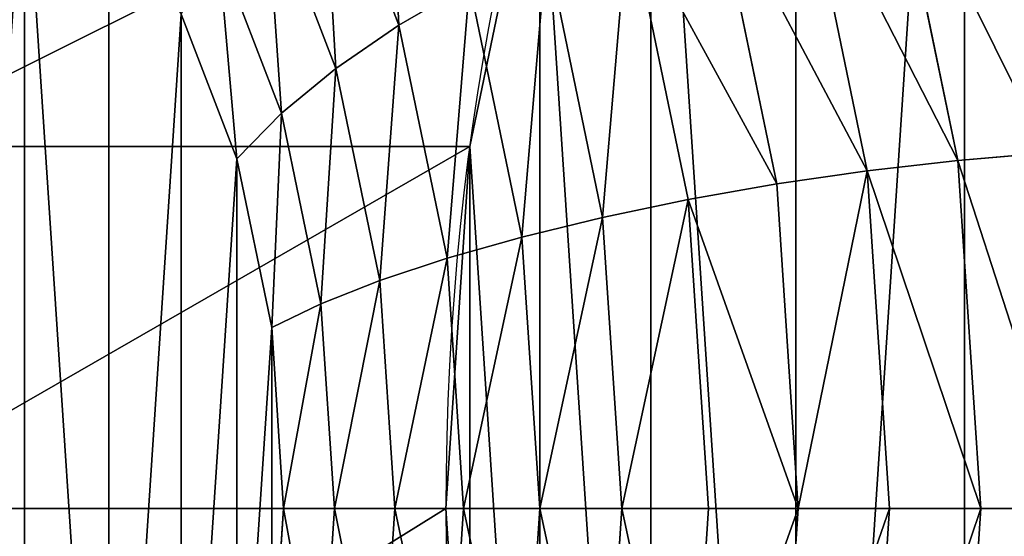
# Model space of a CAD drawing. Units: millimetres. Extents: x -4534 to 4839, y -3372 to 4725.
# Drawn here: x 1552 to 1559, y 2378 to 2382 of the extents above; entities that cross this region are included whole.
import ezdxf

# ---------------------------------------------------------------- set-up
doc = ezdxf.new("R2010")
doc.units = ezdxf.units.MM

# ---------------------------------------------------------------- blocks, each defined once
blk = doc.blocks.new('WP-TC26')
for p, q in [((1554.6016, 2382.9843, 88.5334), (1555.151, 2381.5525, 88.5334)), ((1554.6016, 2382.9843, 88.5334), (1555.151, 2381.5525, 88.5334)), ((1558.6661, 2382.9055, 88.5334), (1559.1466, 2380.5855, 88.5334)), ((1558.6661, 2382.9055, 88.5334), (1559.1466, 2380.5855, 88.5334)), ((1558.0329, 2382.7609, 88.5334), (1558.4989, 2380.5106, 88.5334)), ((1558.0329, 2382.7609, 88.5334), (1558.4989, 2380.5106, 88.5334)), ((1554.2006, 2382.5464, 88.5334), (1554.7007, 2381.2429, 88.5334)), ((1554.2006, 2382.5464, 88.5334), (1554.7007, 2381.2429, 88.5334)), ((1557.4046, 2382.5792, 88.5334), (1557.8525, 2380.4166, 88.5334)), ((1557.4046, 2382.5792, 88.5334), (1557.8525, 2380.4166, 88.5334)), ((1556.792, 2382.3636, 88.5334), (1557.2184, 2380.305, 88.5334)), ((1556.792, 2382.3636, 88.5334), (1557.2184, 2380.305, 88.5334)), ((1556.2056, 2382.1177, 88.5334), (1556.6074, 2380.1777, 88.5334)), ((1556.2056, 2382.1177, 88.5334), (1556.6074, 2380.1777, 88.5334)), ((1553.8633, 2382.0928, 88.5334), (1554.3125, 2380.9221, 88.5334)), ((1553.8633, 2382.0928, 88.5334), (1554.3125, 2380.9221, 88.5334)), ((1555.6555, 2381.8458, 88.5334), (1555.151, 2381.5525, 88.5334)), ((1555.6555, 2381.8458, 88.5334), (1555.151, 2381.5525, 88.5334)), ((1555.6555, 2381.8458, 88.5334), (1556.0301, 2380.037, 88.5334)), ((1555.6555, 2381.8458, 88.5334), (1556.0301, 2380.037, 88.5334)), ((1553.9928, 2380.5958, 88.5334), (1553.5955, 2381.6313, 88.5334)), ((1553.9928, 2380.5958, 88.5334), (1553.5955, 2381.6313, 88.5334)), ((1555.151, 2381.5525, 88.5334), (1554.7007, 2381.2429, 88.5334)), ((1555.151, 2381.5525, 88.5334), (1554.7007, 2381.2429, 88.5334)), ((1555.151, 2381.5525, 88.5334), (1555.4963, 2379.8851, 88.5334)), ((1555.151, 2381.5525, 88.5334), (1555.4963, 2379.8851, 88.5334)), ((1554.7007, 2381.2429, 88.5334), (1554.3125, 2380.9221, 88.5334)), ((1554.7007, 2381.2429, 88.5334), (1554.3125, 2380.9221, 88.5334)), ((1554.7007, 2381.2429, 88.5334), (1555.0151, 2379.7248, 88.5334)), ((1554.7007, 2381.2429, 88.5334), (1555.0151, 2379.7248, 88.5334)), ((1554.3125, 2380.9221, 88.5334), (1553.9928, 2380.5958, 88.5334)), ((1554.3125, 2380.9221, 88.5334), (1553.9928, 2380.5958, 88.5334)), ((1554.3125, 2380.9221, 88.5334), (1554.5948, 2379.5588, 88.5334)), ((1554.3125, 2380.9221, 88.5334), (1554.5948, 2379.5588, 88.5334)), ((1555.6584, 2380.684, 88.5334), (1551.3282, 2380.684, 88.5334)), ((1555.6584, 2380.684, 88.5334), (1551.3282, 2380.684, 88.5334)), ((1559.7845, 2380.6399, 88.5334), (1559.1466, 2380.5855, 88.5334)), ((1559.7845, 2380.6399, 88.5334), (1559.1466, 2380.5855, 88.5334)), ((1554.2426, 2379.3899, 88.5334), (1553.9928, 2380.5958, 88.5334)), ((1554.2426, 2379.3899, 88.5334), (1553.9928, 2380.5958, 88.5334)), ((1559.1466, 2380.5855, 88.5334), (1558.4989, 2380.5106, 88.5334)), ((1559.1466, 2380.5855, 88.5334), (1558.4989, 2380.5106, 88.5334)), ((1559.1466, 2380.5855, 88.5334), (1559.3105, 2378.0958, 88.5334)), ((1559.1466, 2380.5855, 88.5334), (1559.3105, 2378.0958, 88.5334)), ((1558.4989, 2380.5106, 88.5334), (1557.8525, 2380.4166, 88.5334)), ((1558.4989, 2380.5106, 88.5334), (1557.8525, 2380.4166, 88.5334)), ((1558.4989, 2380.5106, 88.5334), (1558.6579, 2378.0958, 88.5334)), ((1558.4989, 2380.5106, 88.5334), (1558.6579, 2378.0958, 88.5334)), ((1557.8525, 2380.4166, 88.5334), (1557.2184, 2380.305, 88.5334)), ((1557.8525, 2380.4166, 88.5334), (1557.2184, 2380.305, 88.5334)), ((1557.8525, 2380.4166, 88.5334), (1558.0052, 2378.0958, 88.5334)), ((1557.8525, 2380.4166, 88.5334), (1558.0052, 2378.0958, 88.5334)), ((1557.2184, 2380.305, 88.5334), (1556.6074, 2380.1777, 88.5334)), ((1557.2184, 2380.305, 88.5334), (1556.6074, 2380.1777, 88.5334)), ((1557.2184, 2380.305, 88.5334), (1557.3638, 2378.0958, 88.5334)), ((1557.2184, 2380.305, 88.5334), (1557.3638, 2378.0958, 88.5334)), ((1556.6074, 2380.1777, 88.5334), (1556.0301, 2380.037, 88.5334)), ((1556.6074, 2380.1777, 88.5334), (1556.0301, 2380.037, 88.5334)), ((1556.6074, 2380.1777, 88.5334), (1556.7445, 2378.0958, 88.5334)), ((1556.6074, 2380.1777, 88.5334), (1556.7445, 2378.0958, 88.5334)), ((1556.0301, 2380.037, 88.5334), (1555.4963, 2379.8851, 88.5334)), ((1556.0301, 2380.037, 88.5334), (1555.4963, 2379.8851, 88.5334)), ((1556.0301, 2380.037, 88.5334), (1556.1579, 2378.0958, 88.5334)), ((1556.0301, 2380.037, 88.5334), (1556.1579, 2378.0958, 88.5334)), ((1555.4963, 2379.8851, 88.5334), (1555.0151, 2379.7248, 88.5334)), ((1555.4963, 2379.8851, 88.5334), (1555.0151, 2379.7248, 88.5334)), ((1555.4963, 2379.8851, 88.5334), (1555.6141, 2378.0958, 88.5334)), ((1555.4963, 2379.8851, 88.5334), (1555.6141, 2378.0958, 88.5334)), ((1555.0151, 2379.7248, 88.5334), (1554.5948, 2379.5588, 88.5334)), ((1555.0151, 2379.7248, 88.5334), (1554.5948, 2379.5588, 88.5334)), ((1555.0151, 2379.7248, 88.5334), (1555.1223, 2378.0958, 88.5334)), ((1555.0151, 2379.7248, 88.5334), (1555.1223, 2378.0958, 88.5334)), ((1554.5948, 2379.5588, 88.5334), (1554.2426, 2379.3899, 88.5334)), ((1554.5948, 2379.5588, 88.5334), (1554.2426, 2379.3899, 88.5334)), ((1554.5948, 2379.5588, 88.5334), (1554.6911, 2378.0958, 88.5334)), ((1554.5948, 2379.5588, 88.5334), (1554.6911, 2378.0958, 88.5334)), ((1554.3277, 2378.0958, 88.5334), (1554.2426, 2379.3899, 88.5334)), ((1554.3277, 2378.0958, 88.5334), (1554.2426, 2379.3899, 88.5334)), ((1555.488, 2378.0958, 88.5334), (1551.1579, 2378.0958, 88.5334)), ((1555.488, 2378.0958, 88.5334), (1551.1579, 2378.0958, 88.5334)), ((1554.2426, 2376.8017, 88.5334), (1554.3277, 2378.0958, 88.5334)), ((1554.2426, 2376.8017, 88.5334), (1554.3277, 2378.0958, 88.5334)), ((1554.3277, 2378.0958, 88.5334), (1554.6911, 2378.0958, 88.5334)), ((1554.3277, 2378.0958, 88.5334), (1554.6911, 2378.0958, 88.5334)), ((1554.6911, 2378.0958, 88.5334), (1554.5948, 2376.6328, 88.5334)), ((1554.6911, 2378.0958, 88.5334), (1554.5948, 2376.6328, 88.5334)), ((1554.6911, 2378.0958, 88.5334), (1555.1223, 2378.0958, 88.5334)), ((1554.6911, 2378.0958, 88.5334), (1555.1223, 2378.0958, 88.5334)), ((1555.1223, 2378.0958, 88.5334), (1555.0151, 2376.4668, 88.5334)), ((1555.1223, 2378.0958, 88.5334), (1555.0151, 2376.4668, 88.5334)), ((1555.1223, 2378.0958, 88.5334), (1555.6141, 2378.0958, 88.5334)), ((1555.1223, 2378.0958, 88.5334), (1555.6141, 2378.0958, 88.5334)), ((1555.6141, 2378.0958, 88.5334), (1555.4963, 2376.3065, 88.5334)), ((1555.6141, 2378.0958, 88.5334), (1555.4963, 2376.3065, 88.5334)), ((1555.6141, 2378.0958, 88.5334), (1556.1579, 2378.0958, 88.5334)), ((1555.6141, 2378.0958, 88.5334), (1556.1579, 2378.0958, 88.5334)), ((1556.1579, 2378.0958, 88.5334), (1556.0301, 2376.1547, 88.5334)), ((1556.1579, 2378.0958, 88.5334), (1556.0301, 2376.1547, 88.5334)), ((1556.1579, 2378.0958, 88.5334), (1556.7445, 2378.0958, 88.5334)), ((1556.1579, 2378.0958, 88.5334), (1556.7445, 2378.0958, 88.5334)), ((1556.7445, 2378.0958, 88.5334), (1556.6074, 2376.0139, 88.5334)), ((1556.7445, 2378.0958, 88.5334), (1556.6074, 2376.0139, 88.5334)), ((1556.7445, 2378.0958, 88.5334), (1557.3638, 2378.0958, 88.5334)), ((1556.7445, 2378.0958, 88.5334), (1557.3638, 2378.0958, 88.5334)), ((1557.3638, 2378.0958, 88.5334), (1557.2184, 2375.8867, 88.5334)), ((1557.3638, 2378.0958, 88.5334), (1557.2184, 2375.8867, 88.5334)), ((1557.3638, 2378.0958, 88.5334), (1558.0052, 2378.0958, 88.5334)), ((1557.3638, 2378.0958, 88.5334), (1558.0052, 2378.0958, 88.5334)), ((1558.0052, 2378.0958, 88.5334), (1557.8525, 2375.775, 88.5334)), ((1558.0052, 2378.0958, 88.5334), (1557.8525, 2375.775, 88.5334)), ((1558.0052, 2378.0958, 88.5334), (1558.6579, 2378.0958, 88.5334)), ((1558.0052, 2378.0958, 88.5334), (1558.6579, 2378.0958, 88.5334)), ((1558.6579, 2378.0958, 88.5334), (1558.4989, 2375.681, 88.5334)), ((1558.6579, 2378.0958, 88.5334), (1558.4989, 2375.681, 88.5334)), ((1558.6579, 2378.0958, 88.5334), (1559.3105, 2378.0958, 88.5334)), ((1558.6579, 2378.0958, 88.5334), (1559.3105, 2378.0958, 88.5334)), ((1559.3105, 2378.0958, 88.5334), (1559.1466, 2375.6061, 88.5334)), ((1559.3105, 2378.0958, 88.5334), (1559.1466, 2375.6061, 88.5334)), ((1559.3105, 2378.0958, 88.5334), (1559.952, 2378.0958, 88.5334)), ((1559.3105, 2378.0958, 88.5334), (1559.952, 2378.0958, 88.5334))]:
    blk.add_line(p, q)
at = {"extrusion": (0, 0, -1)}
blk.add_ellipse((1560.488, 2378.0958, 88.5334), major_axis=(0, 10), ratio=0.5, dxfattribs=at)
blk.add_ellipse((1560.488, 2378.0958, 88.5334), major_axis=(0, 10), ratio=0.5, dxfattribs=at)
blk.add_ellipse((1560.488, 2378.0958, 88.5334), major_axis=(0, 10), ratio=0.5, dxfattribs=at)
blk.add_ellipse((1560.488, 2378.0958, 88.5334), major_axis=(0, 10), ratio=0.5, dxfattribs=at)
blk.add_ellipse((1560.488, 2378.0958, 88.5334), major_axis=(0, 10), ratio=0.5, dxfattribs=at)
blk.add_ellipse((1560.488, 2378.0958, 88.5334), major_axis=(0, 10), ratio=0.5, dxfattribs=at)
blk.add_ellipse((1560.488, 2378.0958, 88.5334), major_axis=(0, 10), ratio=0.5, dxfattribs=at)
blk.add_ellipse((1560.488, 2378.0958, 88.5334), major_axis=(0, 10), ratio=0.5, dxfattribs=at)
blk.add_ellipse((1560.488, 2378.0958, 88.5334), major_axis=(0, 10), ratio=0.5, dxfattribs=at)
blk.add_ellipse((1560.488, 2378.0958, 88.5334), major_axis=(0, 10), ratio=0.5, dxfattribs=at)
blk.add_ellipse((1560.488, 2378.0958, 88.5334), major_axis=(0, 10), ratio=0.5, dxfattribs=at)
blk.add_ellipse((1560.488, 2378.0958, 88.5334), major_axis=(0, 10), ratio=0.5, dxfattribs=at)
blk.add_ellipse((1560.488, 2378.0958, 88.5334), major_axis=(0, 10), ratio=0.5, dxfattribs=at)
blk.add_ellipse((1560.488, 2378.0958, 88.5334), major_axis=(0, 10), ratio=0.5, dxfattribs=at)
blk.add_ellipse((1560.488, 2378.0958, 88.5334), major_axis=(0, 10), ratio=0.5, dxfattribs=at)
blk.add_ellipse((1560.488, 2378.0958, 88.5334), major_axis=(0, 10), ratio=0.5, dxfattribs=at)
blk.add_ellipse((1560.488, 2378.0958, 88.5334), major_axis=(0, 10), ratio=0.5, dxfattribs=at)
blk.add_ellipse((1560.488, 2378.0958, 88.5334), major_axis=(0, 10), ratio=0.5, dxfattribs=at)
blk.add_ellipse((1560.488, 2378.0958, 88.5334), major_axis=(0, 10), ratio=0.5, dxfattribs=at)
blk.add_ellipse((1560.488, 2378.0958, 88.5334), major_axis=(0, 10), ratio=0.5, dxfattribs=at)
blk.add_ellipse((1560.488, 2378.0958, 88.5334), major_axis=(0, 10), ratio=0.5, dxfattribs=at)
blk.add_ellipse((1560.488, 2378.0958, 88.5334), major_axis=(0, 10), ratio=0.5, dxfattribs=at)
blk.add_ellipse((1560.488, 2378.0958, 88.5334), major_axis=(0, 10), ratio=0.5, dxfattribs=at)
blk.add_ellipse((1560.488, 2378.0958, 88.5334), major_axis=(0, 10), ratio=0.5, dxfattribs=at)
blk.add_ellipse((1560.488, 2378.0958, 88.5334), major_axis=(0, 10), ratio=0.5, dxfattribs=at)
mesh = blk.add_polyface()
corners = [(1555.6584, 2375.5076, 88.5334), (1555.6584, 2380.684, 88.5334), (1555.488, 2378.0958, 88.5334), (1556.1579, 2373.0958, 88.5334), (1556.1579, 2383.0958, 88.5334), (1556.9525, 2371.0247, 88.5334), (1556.9525, 2385.1669, 88.5334), (1557.988, 2369.4356, 88.5334), (1557.988, 2386.7561, 88.5334), (1559.1939, 2387.7551, 88.5334), (1559.1939, 2368.4366, 88.5334), (1560.488, 2368.0958, 88.5334), (1560.488, 2388.0958, 88.5334), (1561.7821, 2368.4366, 88.5334), (1561.7821, 2387.7551, 88.5334), (1562.988, 2369.4356, 88.5334), (1562.988, 2386.7561, 88.5334), (1564.0235, 2385.1669, 88.5334), (1564.0235, 2371.0247, 88.5334), (1564.8181, 2373.0958, 88.5334), (1564.8181, 2383.0958, 88.5334), (1565.3176, 2375.5076, 88.5334), (1565.3176, 2380.684, 88.5334), (1565.488, 2378.0958, 88.5334)]
mesh.append_faces([[corners[k] for k in face] for face in [(0, 1, 2), (22, 21, 23)]], dxfattribs={"vtx0": -1})
mesh.append_faces([[corners[k] for k in face] for face in [(1, 3, 4), (4, 5, 6), (6, 7, 8), (8, 7, 9), (9, 11, 12), (12, 13, 14), (14, 15, 16), (16, 15, 17), (17, 19, 20), (20, 21, 22)]], dxfattribs={"vtx0": -1, "vtx1": -1})
mesh.append_faces([[corners[k] for k in face] for face in [(1, 0, 3), (4, 3, 5), (6, 5, 7), (9, 7, 10), (9, 10, 11), (12, 11, 13), (14, 13, 15), (17, 15, 18), (17, 18, 19), (20, 19, 21)]], dxfattribs={"vtx0": -1, "vtx2": -1})
mesh = blk.add_polyface()
corners = [(1555.0595, 2383.3991, 88.5334), (1555.151, 2381.5525, 88.5334), (1554.6016, 2382.9843, 88.5334), (1555.6555, 2381.8458, 88.5334)]
mesh.append_faces([[corners[k] for k in face] for face in [(0, 1, 2), (1, 0, 3)]], dxfattribs={"vtx0": -1})
mesh = blk.add_polyface()
corners = [(1549.4129, 2379.3899, 88.5334), (1549.4129, 2376.8017, 88.5334), (1549.3277, 2378.0958, 88.5334), (1549.6627, 2380.5958, 88.5334), (1549.6627, 2375.5958, 88.5334), (1550.06, 2381.6313, 88.5334), (1550.06, 2374.5603, 88.5334), (1550.5777, 2382.4259, 88.5334), (1550.5777, 2373.7657, 88.5334), (1551.1807, 2382.9254, 88.5334), (1551.1807, 2373.2662, 88.5334), (1551.8277, 2383.0958, 88.5334), (1551.8277, 2373.0958, 88.5334), (1552.4748, 2382.9254, 88.5334), (1552.4748, 2373.2662, 88.5334), (1553.0777, 2373.7657, 88.5334), (1553.0777, 2382.4259, 88.5334), (1553.5955, 2381.6313, 88.5334), (1553.5955, 2374.5603, 88.5334), (1553.9928, 2380.5958, 88.5334), (1553.9928, 2375.5958, 88.5334), (1554.2426, 2379.3899, 88.5334), (1554.2426, 2376.8017, 88.5334), (1554.3277, 2378.0958, 88.5334)]
mesh.append_faces([[corners[k] for k in face] for face in [(0, 1, 2), (22, 21, 23)]], dxfattribs={"vtx0": -1})
mesh.append_faces([[corners[k] for k in face] for face in [(1, 3, 4), (4, 5, 6), (6, 7, 8), (8, 9, 10), (10, 11, 12), (12, 13, 14), (14, 13, 15), (15, 17, 18), (18, 19, 20), (20, 21, 22)]], dxfattribs={"vtx0": -1, "vtx1": -1})
mesh.append_faces([[corners[k] for k in face] for face in [(1, 0, 3), (4, 3, 5), (6, 5, 7), (8, 7, 9), (10, 9, 11), (12, 11, 13), (15, 13, 16), (15, 16, 17), (18, 17, 19), (20, 19, 21)]], dxfattribs={"vtx0": -1, "vtx2": -1})
mesh = blk.add_polyface()
corners = [(1556.1579, 2383.0958, 88.5334), (1551.3282, 2380.684, 88.5334), (1555.6584, 2380.684, 88.5334), (1551.8277, 2383.0958, 88.5334)]
mesh.append_faces([[corners[k] for k in face] for face in [(0, 1, 2), (1, 0, 3)]], dxfattribs={"vtx0": -1})
mesh = blk.add_polyface()
corners = [(1559.2935, 2383.0106, 88.5334), (1560.4016, 2380.6729, 88.5334), (1559.7845, 2380.6399, 88.5334), (1559.9043, 2383.0744, 88.5334)]
mesh.append_faces([[corners[k] for k in face] for face in [(0, 1, 2), (1, 0, 3)]], dxfattribs={"vtx0": -1})
mesh = blk.add_polyface()
corners = [(1554.6016, 2382.9843, 88.5334), (1554.7007, 2381.2429, 88.5334), (1554.2006, 2382.5464, 88.5334), (1555.151, 2381.5525, 88.5334)]
mesh.append_faces([[corners[k] for k in face] for face in [(0, 1, 2), (1, 0, 3)]], dxfattribs={"vtx0": -1})
mesh = blk.add_polyface()
corners = [(1558.6661, 2382.9055, 88.5334), (1559.7845, 2380.6399, 88.5334), (1559.1466, 2380.5855, 88.5334), (1559.2935, 2383.0106, 88.5334)]
mesh.append_faces([[corners[k] for k in face] for face in [(0, 1, 2), (1, 0, 3)]], dxfattribs={"vtx0": -1})
mesh = blk.add_polyface()
corners = [(1558.0329, 2382.7609, 88.5334), (1559.1466, 2380.5855, 88.5334), (1558.4989, 2380.5106, 88.5334), (1558.6661, 2382.9055, 88.5334)]
mesh.append_faces([[corners[k] for k in face] for face in [(0, 1, 2), (1, 0, 3)]], dxfattribs={"vtx0": -1})
mesh = blk.add_polyface()
corners = [(1557.4046, 2382.5792, 88.5334), (1558.4989, 2380.5106, 88.5334), (1557.8525, 2380.4166, 88.5334), (1558.0329, 2382.7609, 88.5334)]
mesh.append_faces([[corners[k] for k in face] for face in [(0, 1, 2), (1, 0, 3)]], dxfattribs={"vtx0": -1})
mesh = blk.add_polyface()
corners = [(1554.2006, 2382.5464, 88.5334), (1554.3125, 2380.9221, 88.5334), (1553.8633, 2382.0928, 88.5334), (1554.7007, 2381.2429, 88.5334)]
mesh.append_faces([[corners[k] for k in face] for face in [(0, 1, 2), (1, 0, 3)]], dxfattribs={"vtx0": -1})
mesh = blk.add_polyface()
corners = [(1556.792, 2382.3636, 88.5334), (1557.8525, 2380.4166, 88.5334), (1557.2184, 2380.305, 88.5334), (1557.4046, 2382.5792, 88.5334)]
mesh.append_faces([[corners[k] for k in face] for face in [(0, 1, 2), (1, 0, 3)]], dxfattribs={"vtx0": -1})
mesh = blk.add_polyface()
corners = [(1556.792, 2382.3636, 88.5334), (1556.6074, 2380.1777, 88.5334), (1556.2056, 2382.1177, 88.5334), (1557.2184, 2380.305, 88.5334)]
mesh.append_faces([[corners[k] for k in face] for face in [(0, 1, 2), (1, 0, 3)]], dxfattribs={"vtx0": -1})
mesh = blk.add_polyface()
corners = [(1556.2056, 2382.1177, 88.5334), (1556.0301, 2380.037, 88.5334), (1555.6555, 2381.8458, 88.5334), (1556.6074, 2380.1777, 88.5334)]
mesh.append_faces([[corners[k] for k in face] for face in [(0, 1, 2), (1, 0, 3)]], dxfattribs={"vtx0": -1})
mesh = blk.add_polyface()
corners = [(1553.8633, 2382.0928, 88.5334), (1553.9928, 2380.5958, 88.5334), (1553.5955, 2381.6313, 88.5334), (1554.3125, 2380.9221, 88.5334)]
mesh.append_faces([[corners[k] for k in face] for face in [(0, 1, 2), (1, 0, 3)]], dxfattribs={"vtx0": -1})
mesh = blk.add_polyface()
corners = [(1555.6555, 2381.8458, 88.5334), (1555.4963, 2379.8851, 88.5334), (1555.151, 2381.5525, 88.5334), (1556.0301, 2380.037, 88.5334)]
mesh.append_faces([[corners[k] for k in face] for face in [(0, 1, 2), (1, 0, 3)]], dxfattribs={"vtx0": -1})
mesh = blk.add_polyface()
corners = [(1555.151, 2381.5525, 88.5334), (1555.0151, 2379.7248, 88.5334), (1554.7007, 2381.2429, 88.5334), (1555.4963, 2379.8851, 88.5334)]
mesh.append_faces([[corners[k] for k in face] for face in [(0, 1, 2), (1, 0, 3)]], dxfattribs={"vtx0": -1})
mesh = blk.add_polyface()
corners = [(1554.7007, 2381.2429, 88.5334), (1554.5948, 2379.5588, 88.5334), (1554.3125, 2380.9221, 88.5334), (1555.0151, 2379.7248, 88.5334)]
mesh.append_faces([[corners[k] for k in face] for face in [(0, 1, 2), (1, 0, 3)]], dxfattribs={"vtx0": -1})
mesh = blk.add_polyface()
corners = [(1554.3125, 2380.9221, 88.5334), (1554.2426, 2379.3899, 88.5334), (1553.9928, 2380.5958, 88.5334), (1554.5948, 2379.5588, 88.5334)]
mesh.append_faces([[corners[k] for k in face] for face in [(0, 1, 2), (1, 0, 3)]], dxfattribs={"vtx0": -1})
mesh = blk.add_polyface()
corners = [(1555.6584, 2380.684, 88.5334), (1551.1579, 2378.0958, 88.5334), (1555.488, 2378.0958, 88.5334), (1551.3282, 2380.684, 88.5334)]
mesh.append_faces([[corners[k] for k in face] for face in [(0, 1, 2), (1, 0, 3)]], dxfattribs={"vtx0": -1})
mesh = blk.add_polyface()
corners = [(1559.1466, 2380.5855, 88.5334), (1559.952, 2378.0958, 88.5334), (1559.3105, 2378.0958, 88.5334), (1559.7845, 2380.6399, 88.5334)]
mesh.append_faces([[corners[k] for k in face] for face in [(0, 1, 2), (1, 0, 3)]], dxfattribs={"vtx0": -1})
mesh = blk.add_polyface()
corners = [(1558.4989, 2380.5106, 88.5334), (1559.3105, 2378.0958, 88.5334), (1558.6579, 2378.0958, 88.5334), (1559.1466, 2380.5855, 88.5334)]
mesh.append_faces([[corners[k] for k in face] for face in [(0, 1, 2), (1, 0, 3)]], dxfattribs={"vtx0": -1})
mesh = blk.add_polyface()
corners = [(1558.0052, 2378.0958, 88.5334), (1558.4989, 2380.5106, 88.5334), (1558.6579, 2378.0958, 88.5334), (1557.8525, 2380.4166, 88.5334)]
mesh.append_faces([[corners[k] for k in face] for face in [(0, 1, 2), (1, 0, 3)]], dxfattribs={"vtx0": -1})
mesh = blk.add_polyface()
corners = [(1557.2184, 2380.305, 88.5334), (1558.0052, 2378.0958, 88.5334), (1557.3638, 2378.0958, 88.5334), (1557.8525, 2380.4166, 88.5334)]
mesh.append_faces([[corners[k] for k in face] for face in [(0, 1, 2), (1, 0, 3)]], dxfattribs={"vtx0": -1})
mesh = blk.add_polyface()
corners = [(1557.2184, 2380.305, 88.5334), (1556.7445, 2378.0958, 88.5334), (1556.6074, 2380.1777, 88.5334), (1557.3638, 2378.0958, 88.5334)]
mesh.append_faces([[corners[k] for k in face] for face in [(0, 1, 2), (1, 0, 3)]], dxfattribs={"vtx0": -1})
mesh = blk.add_polyface()
corners = [(1556.6074, 2380.1777, 88.5334), (1556.1579, 2378.0958, 88.5334), (1556.0301, 2380.037, 88.5334), (1556.7445, 2378.0958, 88.5334)]
mesh.append_faces([[corners[k] for k in face] for face in [(0, 1, 2), (1, 0, 3)]], dxfattribs={"vtx0": -1})
mesh = blk.add_polyface()
corners = [(1556.0301, 2380.037, 88.5334), (1555.6141, 2378.0958, 88.5334), (1555.4963, 2379.8851, 88.5334), (1556.1579, 2378.0958, 88.5334)]
mesh.append_faces([[corners[k] for k in face] for face in [(0, 1, 2), (1, 0, 3)]], dxfattribs={"vtx0": -1})
mesh = blk.add_polyface()
corners = [(1555.4963, 2379.8851, 88.5334), (1555.1223, 2378.0958, 88.5334), (1555.0151, 2379.7248, 88.5334), (1555.6141, 2378.0958, 88.5334)]
mesh.append_faces([[corners[k] for k in face] for face in [(0, 1, 2), (1, 0, 3)]], dxfattribs={"vtx0": -1})
mesh = blk.add_polyface()
corners = [(1555.0151, 2379.7248, 88.5334), (1554.6911, 2378.0958, 88.5334), (1554.5948, 2379.5588, 88.5334), (1555.1223, 2378.0958, 88.5334)]
mesh.append_faces([[corners[k] for k in face] for face in [(0, 1, 2), (1, 0, 3)]], dxfattribs={"vtx0": -1})
mesh = blk.add_polyface()
corners = [(1554.5948, 2379.5588, 88.5334), (1554.3277, 2378.0958, 88.5334), (1554.2426, 2379.3899, 88.5334), (1554.6911, 2378.0958, 88.5334)]
mesh.append_faces([[corners[k] for k in face] for face in [(0, 1, 2), (1, 0, 3)]], dxfattribs={"vtx0": -1})
mesh = blk.add_polyface()
corners = [(1555.488, 2378.0958, 88.5334), (1551.3282, 2375.5076, 88.5334), (1555.6584, 2375.5076, 88.5334), (1551.1579, 2378.0958, 88.5334)]
mesh.append_faces([[corners[k] for k in face] for face in [(0, 1, 2), (1, 0, 3)]], dxfattribs={"vtx0": -1})
mesh = blk.add_polyface()
corners = [(1554.3277, 2378.0958, 88.5334), (1554.5948, 2376.6328, 88.5334), (1554.2426, 2376.8017, 88.5334), (1554.6911, 2378.0958, 88.5334)]
mesh.append_faces([[corners[k] for k in face] for face in [(0, 1, 2), (1, 0, 3)]], dxfattribs={"vtx0": -1})
mesh = blk.add_polyface()
corners = [(1554.6911, 2378.0958, 88.5334), (1555.0151, 2376.4668, 88.5334), (1554.5948, 2376.6328, 88.5334), (1555.1223, 2378.0958, 88.5334)]
mesh.append_faces([[corners[k] for k in face] for face in [(0, 1, 2), (1, 0, 3)]], dxfattribs={"vtx0": -1})
mesh = blk.add_polyface()
corners = [(1555.1223, 2378.0958, 88.5334), (1555.4963, 2376.3065, 88.5334), (1555.0151, 2376.4668, 88.5334), (1555.6141, 2378.0958, 88.5334)]
mesh.append_faces([[corners[k] for k in face] for face in [(0, 1, 2), (1, 0, 3)]], dxfattribs={"vtx0": -1})
mesh = blk.add_polyface()
corners = [(1555.6141, 2378.0958, 88.5334), (1556.0301, 2376.1547, 88.5334), (1555.4963, 2376.3065, 88.5334), (1556.1579, 2378.0958, 88.5334)]
mesh.append_faces([[corners[k] for k in face] for face in [(0, 1, 2), (1, 0, 3)]], dxfattribs={"vtx0": -1})
mesh = blk.add_polyface()
corners = [(1556.1579, 2378.0958, 88.5334), (1556.6074, 2376.0139, 88.5334), (1556.0301, 2376.1547, 88.5334), (1556.7445, 2378.0958, 88.5334)]
mesh.append_faces([[corners[k] for k in face] for face in [(0, 1, 2), (1, 0, 3)]], dxfattribs={"vtx0": -1})
mesh = blk.add_polyface()
corners = [(1556.7445, 2378.0958, 88.5334), (1557.2184, 2375.8867, 88.5334), (1556.6074, 2376.0139, 88.5334), (1557.3638, 2378.0958, 88.5334)]
mesh.append_faces([[corners[k] for k in face] for face in [(0, 1, 2), (1, 0, 3)]], dxfattribs={"vtx0": -1})
mesh = blk.add_polyface()
corners = [(1557.2184, 2375.8867, 88.5334), (1558.0052, 2378.0958, 88.5334), (1557.8525, 2375.775, 88.5334), (1557.3638, 2378.0958, 88.5334)]
mesh.append_faces([[corners[k] for k in face] for face in [(0, 1, 2), (1, 0, 3)]], dxfattribs={"vtx0": -1})
mesh = blk.add_polyface()
corners = [(1557.8525, 2375.775, 88.5334), (1558.6579, 2378.0958, 88.5334), (1558.4989, 2375.681, 88.5334), (1558.0052, 2378.0958, 88.5334)]
mesh.append_faces([[corners[k] for k in face] for face in [(0, 1, 2), (1, 0, 3)]], dxfattribs={"vtx0": -1})
mesh = blk.add_polyface()
corners = [(1558.4989, 2375.681, 88.5334), (1559.3105, 2378.0958, 88.5334), (1559.1466, 2375.6061, 88.5334), (1558.6579, 2378.0958, 88.5334)]
mesh.append_faces([[corners[k] for k in face] for face in [(0, 1, 2), (1, 0, 3)]], dxfattribs={"vtx0": -1})
mesh = blk.add_polyface()
corners = [(1559.1466, 2375.6061, 88.5334), (1559.952, 2378.0958, 88.5334), (1559.7845, 2375.5517, 88.5334), (1559.3105, 2378.0958, 88.5334)]
mesh.append_faces([[corners[k] for k in face] for face in [(0, 1, 2), (1, 0, 3)]], dxfattribs={"vtx0": -1})

msp = doc.modelspace()

# ---------------------------------------------------------------- block references
at = {"color": 1}
msp.add_blockref('WP-TC26', (0, 0), dxfattribs=at)

doc.saveas('drawing.dxf')
